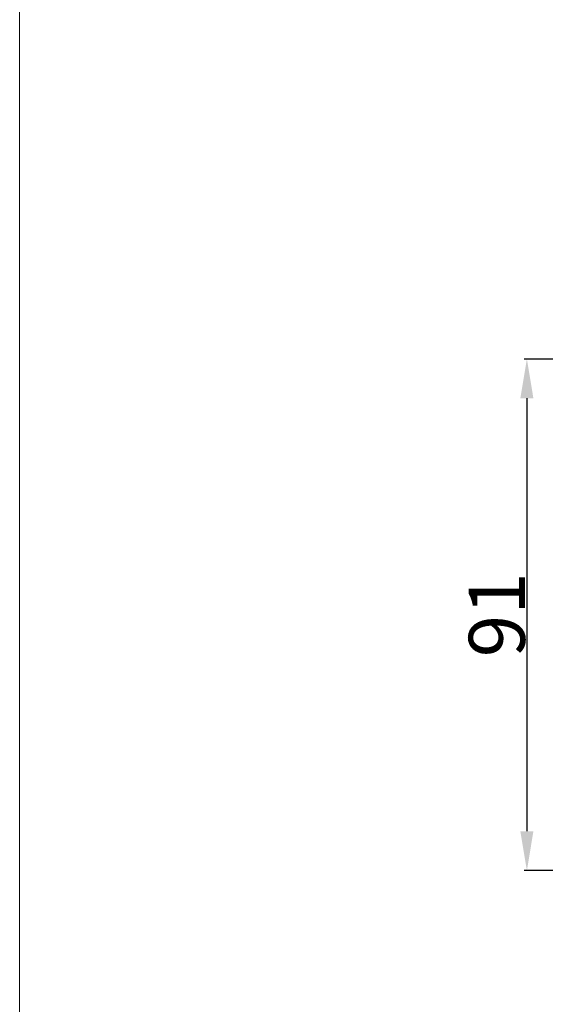
# Model space of a CAD drawing. Units: millimetres. Extents: x 0 to 1100, y 23 to 1023.
# Drawn here: x 0 to 94, y 369 to 545 of the extents above; entities that cross this region are included whole.
import ezdxf

# ---------------------------------------------------------------- set-up
doc = ezdxf.new("R2010")
doc.units = ezdxf.units.MM
doc.layers.get('0').update_dxf_attribs({"lineweight": 5})
doc.styles.add('Arial', font='arial.ttf')
doc.dimstyles.new('Dimension Style 01', dxfattribs={"dimtxt": 10, "dimasz": 7, "dimexe": 0.5, "dimexo": 0.5, "dimgap": 0.25, "dimtad": 1, "dimtoh": 1, "dimdec": 0, "dimzin": 1, "dimdsep": 46, "dimtxsty": 'Arial', "dimcen": 0.5, "dimazin": 0, "dimtfac": 1, "dimtdec": 4, "dimtix": 1, "dimtmove": 1, "dimatfit": 3, "dimfxl": 1, "dimtolj": 1, "dimtzin": 1, "dimarcsym": 0})

# ---------------------------------------------------------------- blocks, each defined once
blk = doc.blocks.new('*D47')
at = {"color": 0, "lineweight": -2, "transparency": 16777216}
for p, q in [((151.16, 484.42), (90.26, 484.42)), ((90.76, 477.42), (90.76, 400.21)), ((151.16, 393.21), (90.26, 393.21))]:
    blk.add_line(p, q, dxfattribs=at)
at = {"color": 0, "transparency": 16777216}
for points in [[(89.59, 477.42), (91.92, 477.42), (90.76, 484.42)], [(89.59, 400.21), (91.92, 400.21), (90.76, 393.21)]]:
    blk.add_solid(points, dxfattribs=at)
at = {"layer": 'Defpoints', "color": 0, "transparency": 16777216}
for p in [(151.66, 484.42), (90.76, 393.21), (151.66, 393.21)]:
    blk.add_point(p, dxfattribs=at)
at = {"color": 0, "transparency": 16777216, "insert": (85.4, 438.81), "char_height": 10, "attachment_point": 5, "rotation": 90, "style": 'Arial'}
blk.add_mtext('\\A1;91', dxfattribs=at)

msp = doc.modelspace()

# ---------------------------------------------------------------- linework, layer by layer
msp.add_line((0.3, 1022.83), (0.3, 22.83))

# ---------------------------------------------------------------- dimensions: what is measured, and where the dimension line sits
dim = msp.add_linear_dim(base=(90.76, 393.21), p1=(151.66, 484.42), p2=(151.66, 393.21), angle=90, dimstyle='Dimension Style 01')
dim.commit()
dim.dimension.update_dxf_attribs({"geometry": '*D47', "text_midpoint": (85.4, 438.81)})

doc.saveas('drawing.dxf')
